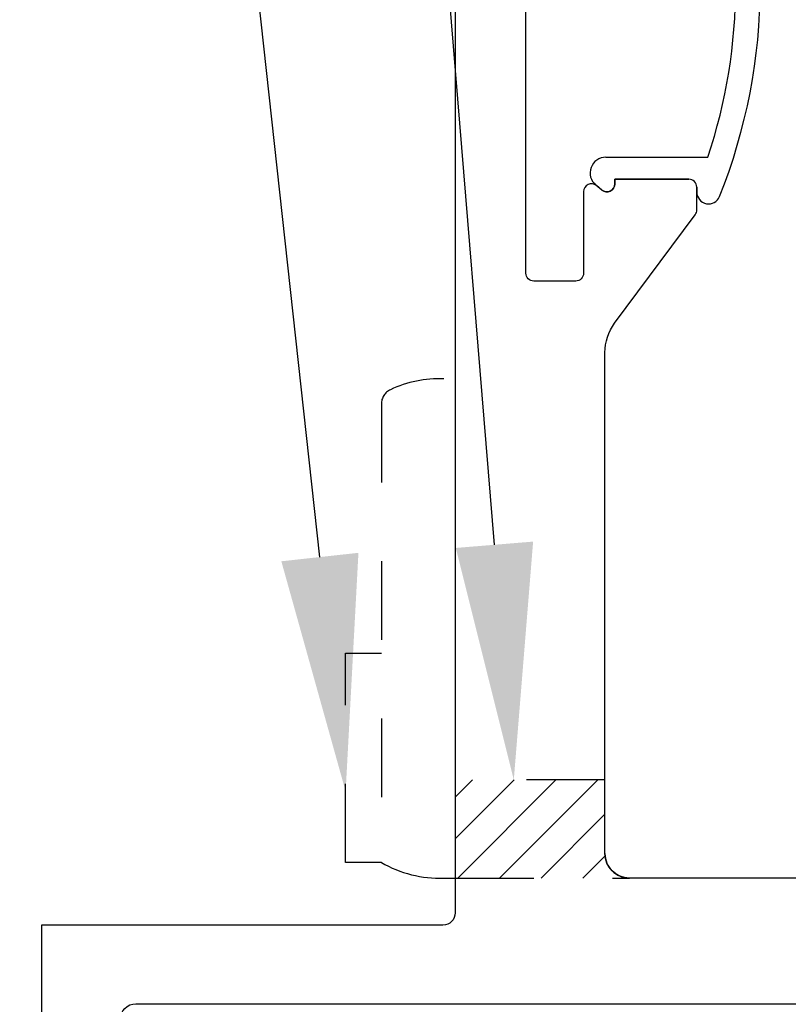
# Model space of a CAD drawing. Units: inches. Extents: x 784.4 to 852.3, y 137.2 to 155.6.
# Drawn here: x 794.8 to 795.8, y 148.8 to 150.1 of the extents above; entities that cross this region are included whole.
import ezdxf
from ezdxf import colors
from ezdxf.entities.mleader import LeaderData, LeaderLine
from ezdxf.math import Vec2, Vec3

# ---------------------------------------------------------------- set-up
doc = ezdxf.new("R2010")
doc.units = ezdxf.units.IN
doc.header["$LTSCALE"] = 24
doc.header["$MEASUREMENT"] = 0
doc.linetypes.add('DASHED', pattern=[0.75, 0.5, -0.25])
doc.layers.add('Annotation', color=7, linetype='Continuous')
doc.styles.get("Standard").update_dxf_attribs({"font": 'simplex.shx'})

# ---------------------------------------------------------------- blocks, each defined once
blk = doc.blocks.new('A$C28506')
for p, q in [((-0.1701, 0.2593), (-0.1779, 0.2529)), ((-0.1538, 0.2516), (-0.1538, 0.2456)), ((-0.0495, 0.2619), (-0.0495, 0.2556)), ((-0.1538, 0.2456), (-0.0595, 0.2456)), ((-0.1652, 0.2175), (-0.0355, 0.2175)), ((-0.1652, -0.2175), (-0.0355, -0.2175)), ((-0.1538, -0.2456), (-0.0595, -0.2456)), ((-0.1538, -0.2516), (-0.1538, -0.2456)), ((-0.1701, -0.2593), (-0.1779, -0.2529)), ((-0.0495, -0.2619), (-0.0495, -0.2556))]:
    blk.add_line(p, q)
for centre, radius, start, end in [((-0.0345, 0.2619), 0.015, 21.9463, 180), ((-0.6845, 0), 0.7157, 338.0537, 21.9463), ((-0.1652, 0.2375), 0.02, 129.5651, 270), ((-0.1638, 0.2516), 0.01, 0, 129.5651), ((-0.0595, 0.2556), 0.01, 270, 0), ((-0.6845, 0), 0.6845, 341.4717, 18.5283), ((-0.1652, -0.2375), 0.02, 90, 230.4349), ((-0.0595, -0.2556), 0.01, 0, 90), ((-0.1638, -0.2516), 0.01, 230.4349, 0), ((-0.0345, -0.2619), 0.015, 180, 338.0537)]:
    blk.add_arc(centre, radius, start, end)

msp = doc.modelspace()

# ---------------------------------------------------------------- hatches: boundary and pattern name
h = msp.add_hatch()
h.set_pattern_fill('ANSI31', color=256, scale=0.3)
h.set_pattern_definition([(45, (-7.623665, 52.521033), (-0.0265165043, 0.0265165043), [])])
h.paths.add_polyline_path([(795.536128, 149.112736), (795.345655, 149.112736), (795.345655, 148.987736), (795.567378, 148.987736, -0.41421356), (795.536128, 149.018986)])

# ---------------------------------------------------------------- linework, layer by layer
at = {"linetype": 'DASHED', "ltscale": 0.0009}
for p, q in [((795.652851, 149.866595), (795.652851, 149.860342)), ((795.331105, 148.987736), (795.345655, 148.987736)), ((795.345655, 148.987736), (795.567378, 148.987736))]:
    msp.add_line(p, q, dxfattribs=at)
at = {"linetype": 'DASHED', "ltscale": 0.002}
msp.add_line((795.536128, 149.112736), (795.345655, 149.112736), dxfattribs=at)
for points in [[(795.345655, 150.607052), (795.345655, 148.943645, -0.41421356), (795.329955, 148.927945), (794.819575, 148.927945), (794.819575, 147.677945)], [(796.679781, 149.922782), (796.004405, 149.922782, 0.41421356), (795.989405, 149.907782), (795.989405, 149.018986, -0.41421356), (795.958155, 148.987736), (795.567378, 148.987736, -0.41421356), (795.536128, 149.018986), (795.536128, 149.656201, -0.16091067), (795.548429, 149.693434), (795.650883, 149.831567, 0.16091067), (795.652851, 149.837524), (795.652851, 149.866595, 0.41421356), (795.642851, 149.876595), (795.548628, 149.876595), (795.548628, 149.870589, -0.63440541), (795.532259, 149.86288), (795.525221, 149.868695, 0.63440541), (795.508851, 149.860986), (795.508851, 149.75722, -0.41421356), (795.498851, 149.74722), (795.445655, 149.74722, -0.41421356), (795.435655, 149.75722), (795.435655, 150.48722, -0.41421356)], [(794.919575, 148.807945, -0.41421356), (794.939575, 148.827945), (796.072241, 148.827945, 0.41421356), (796.092241, 148.847945, -0.20013434), (796.096635, 148.858677), (796.119788, 148.88183, 0.66817864), (796.114485, 148.894633), (796.092241, 148.894633), (796.092241, 149.388292, -0.41421356), (796.102241, 149.398292), (796.161288, 149.398292), (796.161288, 149.572782, -0.41421356), (796.251288, 149.662782), (797.052647, 149.662782)]]:
    msp.add_lwpolyline(points, format="xyb")
msp.add_lwpolyline([(795.331105, 149.622884, 0.12056731), (795.263172, 149.608938, 0.28981217), (795.251736, 149.590864), (795.251736, 149.007736), (795.206336, 149.007736), (795.206336, 149.2739), (795.251736, 149.2739)], format="xyb", dxfattribs=at)
msp.add_lwpolyline([(794.939575, 148.827945), (794.940787, 148.827945)])
at = {"linetype": 'DASHED', "ltscale": 0.0009}
for centre, radius, start, end in [((795.567378, 149.018986), 0.03125, 180, 270), ((795.325636, 149.133522), 0.145889, 239.565227, 272.148183)]:
    msp.add_arc(centre, radius, start, end, dxfattribs=at)

# ---------------------------------------------------------------- block references
msp.add_blockref('A$C28506', (795.702378, 150.12222))

# ---------------------------------------------------------------- leaders
at = {"layer": 'Annotation', "lineweight": -3, "ltscale": 0.25}
ml = msp.add_multileader_mtext('Standard', dxfattribs=at)
ml.set_content('WEEPHOLE', color=256)
ml.set_leader_properties()
ml.build(insert=Vec2(0, 0))
ml.multileader.update_dxf_attribs({"text_right_attachment_type": 6, "dogleg_length": 0.45, "arrow_head_size": 0.3})
ctx = ml.context
ctx.base_point, ctx.char_height, ctx.arrow_head_size, ctx.landing_gap_size, ctx.plane_origin = Vec3(792.980388, 153.11753), 0.2, 0.3, 0.09, Vec3(801.804174, 152.55764)
ctx.right_attachment, ctx.text_align_type = 6, 2
notes = []
notes.append((ctx, [(0, (1, 1, 0), (795.10247, 152.97753), (-1, 0), 0.446844, [(0, [(795.420165, 149.112736)], 0, [])])]))
ctx.mtext.insert, ctx.mtext.width, ctx.mtext.alignment, ctx.mtext.flow_direction = Vec3(794.565626, 153.21753), 3.14339665, 3, 5
ml = msp.add_multileader_mtext('Standard', dxfattribs=at)
ml.set_content('WEEPHOLE COVER', color=256)
ml.set_leader_properties()
ml.build(insert=Vec2(0, 0))
ml.multileader.update_dxf_attribs({"text_right_attachment_type": 6, "dogleg_length": 0.45, "arrow_head_size": 0.3})
ctx = ml.context
ctx.base_point, ctx.char_height, ctx.arrow_head_size, ctx.landing_gap_size, ctx.plane_origin = Vec3(791.894135, 152.568563), 0.2, 0.3, 0.09, Vec3(801.12138, 152.008673)
ctx.right_attachment, ctx.text_align_type = 6, 2
notes.append((ctx, [(0, (1, 1, 0), (794.84022, 152.428563), (-1, 0), 0.118465, [(0, [(795.206336, 149.0979)], 0, [])])]))
ctx.mtext.insert, ctx.mtext.width, ctx.mtext.alignment, ctx.mtext.flow_direction = Vec3(794.631754, 152.668563), 3.14339665, 3, 5
for ctx, leaders in notes:
    for number, flags, end, landing, length, lines in leaders:
        leader = LeaderData()
        leader.index, (leader.has_last_leader_line, leader.has_dogleg_vector, leader.attachment_direction) = number, flags
        leader.last_leader_point, leader.dogleg_vector, leader.dogleg_length = Vec3(end), Vec3(landing), length
        for number, points, colour, breaks in lines:
            line = LeaderLine()
            line.index, line.vertices, line.color, line.breaks = number, Vec3.list(points), colors.encode_raw_color(colour), breaks
            leader.lines.append(line)
        ctx.leaders.append(leader)

doc.saveas('drawing.dxf')
